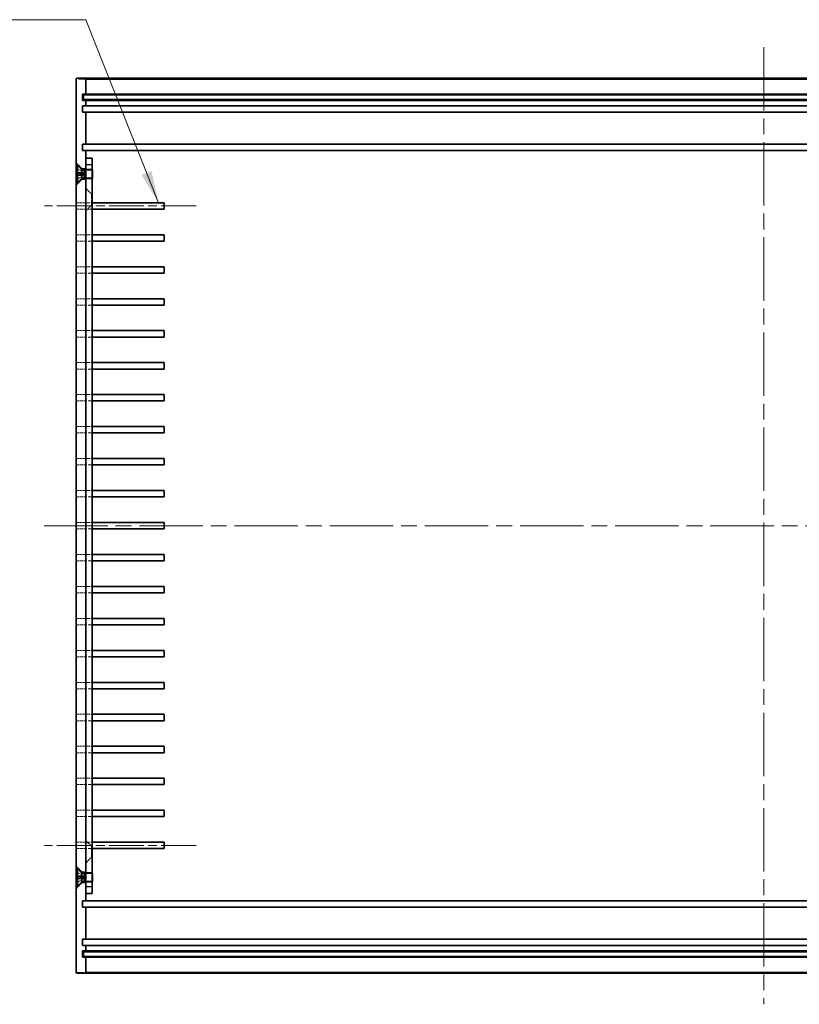
# Model space of a CAD drawing. Units: millimetres. Extents: x 51 to 5946, y 28 to 1152.
# Drawn here: x 4080 to 4323, y 431 to 739 of the extents above; entities that cross this region are included whole.
import ezdxf

# ---------------------------------------------------------------- set-up
doc = ezdxf.new("R2010")
doc.units = ezdxf.units.MM
doc.header["$LTSCALE"] = 3.5
doc.linetypes.add('CHAIN', pattern=[0.3543, 0.2362, -0.0295, 0.0591, -0.0295])
doc.linetypes.add('DASHED', pattern=[0.2067, 0.1654, -0.0413])
doc.layers.add('Centerline (ISO)', color=7, linetype='Continuous', lineweight=18, true_color=0x80ffff)
for name, color, linetype, lineweight in [('Hidden (ISO)', 7, 'DASHED', 18), ('Hidden Narrow (ISO)', 7, 'DASHED', 18), ('Symbol (ISO) @ 1', 7, 'Continuous', 18), ('Visible (ISO)', 7, 'Continuous', 35), ('Visible Narrow (ISO)', 7, 'Continuous', 25)]:
    doc.layers.add(name, color=color, linetype=linetype, lineweight=lineweight)
doc.styles.add('Note Text (TK)', font='txt')
doc.dimstyles.new('Default - Method 1b (TK)$7', dxfattribs={"dimscale": 3.5, "dimtxt": 2.5, "dimasz": 2.5, "dimexe": 1, "dimexo": 1.5, "dimgap": 1, "dimtad": 1, "dimtoh": 1, "dimrnd": 1e-08, "dimdsep": 46, "dimtxsty": 'Note Text (TK)', "dimcen": 0.09, "dimdle": 5, "dimclrd": 256, "dimclre": 100, "dimclrt": 7, "dimadec": 1, "dimazin": 1, "dimtfac": 1, "dimtmove": 0, "dimatfit": 3, "dimfxl": 0, "dimtolj": 1, "dimlwd": -1, "dimlwe": -1, "dimarcsym": 0})

msp = doc.modelspace()

# ---------------------------------------------------------------- linework, layer by layer
at = {"layer": 'Centerline (ISO)', "linetype": 'CHAIN', "ltscale": 23.990969}
for p, q in [((4312.421, 729.969), (4312.421, 430.569)), ((4087.421, 580.269), (4537.421, 580.269))]:
    msp.add_line(p, q, dxfattribs=at)
at = {"layer": 'Centerline (ISO)', "linetype": 'CHAIN', "ltscale": 13.182835}
for p, q in [((4134.921, 680.269), (4087.466, 680.269)), ((4134.921, 480.269), (4087.466, 480.269))]:
    msp.add_line(p, q, dxfattribs=at)
at = {"layer": 'Hidden (ISO)', "ltscale": 1.178371}
for p, q in [((4099.171, 692.019), (4097.421, 693.769)), ((4099.171, 688.519), (4097.421, 686.769)), ((4102.171, 684.019), (4100.421, 685.769)), ((4102.171, 680.519), (4100.421, 678.769)), ((4102.171, 480.019), (4100.421, 481.769)), ((4102.171, 476.519), (4100.421, 474.769)), ((4099.171, 472.019), (4097.421, 473.769)), ((4099.171, 468.519), (4097.421, 466.769))]:
    msp.add_line(p, q, dxfattribs=at)
at = {"layer": 'Hidden (ISO)', "ltscale": 0.855375}
for p, q in [((4099.184, 691.09), (4097.577, 691.891)), ((4099.184, 689.449), (4097.577, 688.647)), ((4099.184, 471.09), (4097.577, 471.891)), ((4099.184, 469.449), (4097.577, 468.647))]:
    msp.add_line(p, q, dxfattribs=at)
at = {"layer": 'Hidden (ISO)', "ltscale": 0.85538}
for p, q in [((4099.184, 691.079), (4097.577, 691.872)), ((4097.577, 690.518), (4099.184, 690.399)), ((4099.184, 690.139), (4097.577, 690.021)), ((4097.577, 688.666), (4099.184, 689.459)), ((4099.184, 471.079), (4097.577, 471.872)), ((4097.577, 470.518), (4099.184, 470.399)), ((4099.184, 470.139), (4097.577, 470.021)), ((4097.577, 468.666), (4099.184, 469.459))]:
    msp.add_line(p, q, dxfattribs=at)
at = {"layer": 'Hidden (ISO)', "ltscale": 0.577153}
for p, q in [((4099.171, 691.616), (4099.171, 692.019)), ((4099.171, 688.519), (4099.171, 688.923)), ((4099.171, 472.019), (4099.171, 471.616)), ((4099.171, 468.923), (4099.171, 468.519))]:
    msp.add_line(p, q, dxfattribs=at)
at = {"layer": 'Hidden (ISO)', "ltscale": 0.595118}
for p, q in [((4100.421, 692.019), (4099.171, 692.019)), ((4100.421, 688.519), (4099.171, 688.519)), ((4099.171, 472.019), (4100.421, 472.019)), ((4099.171, 468.519), (4100.421, 468.519))]:
    msp.add_line(p, q, dxfattribs=at)
at = {"layer": 'Hidden (ISO)', "ltscale": 0.062052}
for p, q in [((4099.184, 691.079), (4099.184, 691.09)), ((4099.184, 689.449), (4099.184, 689.459)), ((4099.184, 471.079), (4099.184, 471.09)), ((4099.184, 469.449), (4099.184, 469.459))]:
    msp.add_line(p, q, dxfattribs=at)
at = {"layer": 'Hidden (ISO)', "ltscale": 0.442391}
for p, q in [((4099.621, 690.269), (4099.184, 691.09)), ((4099.621, 690.269), (4099.184, 689.449)), ((4099.621, 470.269), (4099.184, 471.09)), ((4099.621, 470.269), (4099.184, 469.449))]:
    msp.add_line(p, q, dxfattribs=at)
at = {"layer": 'Hidden (ISO)', "ltscale": 0.124204}
for p, q in [((4099.184, 690.139), (4099.184, 690.399)), ((4099.184, 470.139), (4099.184, 470.399))]:
    msp.add_line(p, q, dxfattribs=at)
at = {"layer": 'Hidden (ISO)', "ltscale": 0.926838}
for p, q in [((4100.421, 691.769), (4102.367, 691.769)), ((4100.421, 688.769), (4102.367, 688.769)), ((4100.421, 471.769), (4102.367, 471.769)), ((4100.421, 468.769), (4102.367, 468.769))]:
    msp.add_line(p, q, dxfattribs=at)
at = {"layer": 'Hidden (ISO)', "ltscale": 0.952248}
for p, q in [((4102.421, 691.499), (4100.421, 691.499)), ((4102.421, 689.04), (4100.421, 689.04)), ((4097.466, 681.269), (4097.466, 679.269)), ((4100.483, 679.269), (4100.483, 681.269)), ((4097.466, 671.269), (4097.466, 669.269)), ((4100.483, 669.269), (4100.483, 671.269)), ((4097.466, 661.269), (4097.466, 659.269)), ((4100.483, 659.269), (4100.483, 661.269)), ((4097.466, 651.269), (4097.466, 649.269)), ((4100.483, 649.269), (4100.483, 651.269)), ((4097.466, 641.269), (4097.466, 639.269)), ((4100.483, 639.269), (4100.483, 641.269)), ((4097.466, 631.269), (4097.466, 629.269)), ((4100.483, 629.269), (4100.483, 631.269)), ((4097.466, 621.269), (4097.466, 619.269)), ((4100.483, 619.269), (4100.483, 621.269)), ((4097.466, 611.269), (4097.466, 609.269)), ((4100.483, 609.269), (4100.483, 611.269)), ((4097.466, 601.269), (4097.466, 599.269)), ((4100.483, 599.269), (4100.483, 601.269)), ((4097.466, 591.269), (4097.466, 589.269)), ((4100.483, 589.269), (4100.483, 591.269)), ((4097.466, 581.269), (4097.466, 579.269)), ((4100.483, 579.269), (4100.483, 581.269)), ((4097.466, 571.269), (4097.466, 569.269)), ((4100.483, 569.269), (4100.483, 571.269)), ((4097.466, 561.269), (4097.466, 559.269)), ((4100.483, 559.269), (4100.483, 561.269)), ((4097.466, 551.269), (4097.466, 549.269)), ((4100.483, 549.269), (4100.483, 551.269)), ((4097.466, 541.269), (4097.466, 539.269)), ((4100.483, 539.269), (4100.483, 541.269)), ((4097.466, 531.269), (4097.466, 529.269)), ((4100.483, 529.269), (4100.483, 531.269)), ((4097.466, 521.269), (4097.466, 519.269)), ((4100.483, 519.269), (4100.483, 521.269)), ((4097.466, 511.269), (4097.466, 509.269)), ((4100.483, 509.269), (4100.483, 511.269)), ((4097.466, 501.269), (4097.466, 499.269)), ((4100.483, 499.269), (4100.483, 501.269)), ((4097.466, 491.269), (4097.466, 489.269)), ((4100.483, 489.269), (4100.483, 491.269)), ((4097.466, 481.269), (4097.466, 479.269)), ((4100.483, 479.269), (4100.483, 481.269)), ((4102.421, 471.499), (4100.421, 471.499)), ((4102.421, 469.04), (4100.421, 469.04))]:
    msp.add_line(p, q, dxfattribs=at)
at = {"layer": 'Hidden (ISO)', "ltscale": 2.243818}
for p, q in [((4102.367, 688.769), (4102.367, 691.769)), ((4102.367, 468.769), (4102.367, 471.769))]:
    msp.add_line(p, q, dxfattribs=at)
at = {"layer": 'Hidden (ISO)', "ltscale": 0.056718}
for p, q in [((4102.421, 691.662), (4102.367, 691.769)), ((4102.421, 688.876), (4102.367, 688.769)), ((4102.421, 471.662), (4102.367, 471.769)), ((4102.421, 468.876), (4102.367, 468.769))]:
    msp.add_line(p, q, dxfattribs=at)
at = {"layer": 'Hidden (ISO)', "ltscale": 2.617804}
for p, q in [((4102.171, 684.019), (4102.171, 680.519)), ((4102.171, 480.019), (4102.171, 476.519))]:
    msp.add_line(p, q, dxfattribs=at)
at = {"layer": 'Hidden (ISO)', "ltscale": 0.118944}
for p, q in [((4102.171, 684.019), (4102.421, 684.019)), ((4102.171, 680.519), (4102.421, 680.519)), ((4102.171, 480.019), (4102.421, 480.019)), ((4102.171, 476.519), (4102.421, 476.519))]:
    msp.add_line(p, q, dxfattribs=at)
at = {"layer": 'Hidden (ISO)', "ltscale": 1.436611}
for p, q in [((4097.466, 681.269), (4100.483, 681.269)), ((4100.483, 679.269), (4097.466, 679.269)), ((4097.466, 671.269), (4100.483, 671.269)), ((4100.483, 669.269), (4097.466, 669.269)), ((4097.466, 661.269), (4100.483, 661.269)), ((4100.483, 659.269), (4097.466, 659.269)), ((4097.466, 651.269), (4100.483, 651.269)), ((4100.483, 649.269), (4097.466, 649.269)), ((4097.466, 641.269), (4100.483, 641.269)), ((4100.483, 639.269), (4097.466, 639.269)), ((4097.466, 631.269), (4100.483, 631.269)), ((4100.483, 629.269), (4097.466, 629.269)), ((4097.466, 621.269), (4100.483, 621.269)), ((4100.483, 619.269), (4097.466, 619.269)), ((4097.466, 611.269), (4100.483, 611.269)), ((4100.483, 609.269), (4097.466, 609.269)), ((4097.466, 601.269), (4100.483, 601.269)), ((4100.483, 599.269), (4097.466, 599.269)), ((4097.466, 591.269), (4100.483, 591.269)), ((4100.483, 589.269), (4097.466, 589.269)), ((4097.466, 581.269), (4100.483, 581.269)), ((4100.483, 579.269), (4097.466, 579.269)), ((4097.466, 571.269), (4100.483, 571.269)), ((4100.483, 569.269), (4097.466, 569.269)), ((4097.466, 561.269), (4100.483, 561.269)), ((4100.483, 559.269), (4097.466, 559.269)), ((4097.466, 551.269), (4100.483, 551.269)), ((4100.483, 549.269), (4097.466, 549.269)), ((4097.466, 541.269), (4100.483, 541.269)), ((4100.483, 539.269), (4097.466, 539.269)), ((4097.466, 531.269), (4100.483, 531.269)), ((4100.483, 529.269), (4097.466, 529.269)), ((4097.466, 521.269), (4100.483, 521.269)), ((4100.483, 519.269), (4097.466, 519.269)), ((4097.466, 511.269), (4100.483, 511.269)), ((4100.483, 509.269), (4097.466, 509.269)), ((4097.466, 501.269), (4100.483, 501.269)), ((4100.483, 499.269), (4097.466, 499.269)), ((4097.466, 491.269), (4100.483, 491.269)), ((4100.483, 489.269), (4097.466, 489.269)), ((4097.466, 481.269), (4100.483, 481.269)), ((4100.483, 479.269), (4097.466, 479.269))]:
    msp.add_line(p, q, dxfattribs=at)
at = {"layer": 'Hidden (ISO)', "ltscale": 2.275656}
for p, q in [((4100.483, 681.269), (4102.421, 681.269)), ((4102.421, 679.269), (4100.483, 679.269)), ((4100.483, 671.269), (4102.421, 671.269)), ((4102.421, 669.269), (4100.483, 669.269)), ((4100.483, 661.269), (4102.421, 661.269)), ((4102.421, 659.269), (4100.483, 659.269)), ((4100.483, 651.269), (4102.421, 651.269)), ((4102.421, 649.269), (4100.483, 649.269)), ((4100.483, 641.269), (4102.421, 641.269)), ((4102.421, 639.269), (4100.483, 639.269)), ((4100.483, 631.269), (4102.421, 631.269)), ((4102.421, 629.269), (4100.483, 629.269)), ((4100.483, 621.269), (4102.421, 621.269)), ((4102.421, 619.269), (4100.483, 619.269)), ((4100.483, 611.269), (4102.421, 611.269)), ((4102.421, 609.269), (4100.483, 609.269)), ((4100.483, 601.269), (4102.421, 601.269)), ((4102.421, 599.269), (4100.483, 599.269)), ((4100.483, 591.269), (4102.421, 591.269)), ((4102.421, 589.269), (4100.483, 589.269)), ((4100.483, 581.269), (4102.421, 581.269)), ((4102.421, 579.269), (4100.483, 579.269)), ((4100.483, 571.269), (4102.421, 571.269)), ((4102.421, 569.269), (4100.483, 569.269)), ((4100.483, 561.269), (4102.421, 561.269)), ((4102.421, 559.269), (4100.483, 559.269)), ((4100.483, 551.269), (4102.421, 551.269)), ((4102.421, 549.269), (4100.483, 549.269)), ((4100.483, 541.269), (4102.421, 541.269)), ((4102.421, 539.269), (4100.483, 539.269)), ((4100.483, 531.269), (4102.421, 531.269)), ((4102.421, 529.269), (4100.483, 529.269)), ((4100.483, 521.269), (4102.421, 521.269)), ((4102.421, 519.269), (4100.483, 519.269)), ((4100.483, 511.269), (4102.421, 511.269)), ((4102.421, 509.269), (4100.483, 509.269)), ((4100.483, 501.269), (4102.421, 501.269)), ((4102.421, 499.269), (4100.483, 499.269)), ((4100.483, 491.269), (4102.421, 491.269)), ((4102.421, 489.269), (4100.483, 489.269)), ((4100.483, 481.269), (4102.421, 481.269)), ((4102.421, 479.269), (4100.483, 479.269))]:
    msp.add_line(p, q, dxfattribs=at)
at = {"layer": 'Hidden (ISO)', "ltscale": 0.053201}
for centre, start, end in [((4097.622, 691.982), 180, 243.5), ((4097.622, 688.557), 116.5, 180), ((4097.622, 471.982), 180, 243.5), ((4097.622, 468.557), 116.5, 180)]:
    msp.add_arc(centre, 0.101, start, end, dxfattribs=at)
at = {"layer": 'Hidden (ISO)', "ltscale": 0.053517}
for points, knots in [([(4097.521, 691.963), (4097.521, 691.951), (4097.524, 691.936), (4097.533, 691.912), (4097.542, 691.9), (4097.558, 691.884), (4097.567, 691.877), (4097.577, 691.872)], [0.015165368, 0.015165368, 0.015165368, 0.015165368, 0.018975309, 0.018975309, 0.022733454, 0.022733454, 0.025767724, 0.025767724, 0.025767724, 0.025767724]), ([(4097.577, 690.518), (4097.567, 690.518), (4097.558, 690.519), (4097.542, 690.52), (4097.533, 690.52), (4097.524, 690.52), (4097.521, 690.52), (4097.521, 690.52)], [0.034618354, 0.034618354, 0.034618354, 0.034618354, 0.037652624, 0.037652624, 0.04141077, 0.04141077, 0.045220711, 0.045220711, 0.045220711, 0.045220711]), ([(4097.521, 690.018), (4097.521, 690.018), (4097.524, 690.018), (4097.533, 690.018), (4097.542, 690.018), (4097.558, 690.019), (4097.567, 690.02), (4097.577, 690.021)], [0.015165368, 0.015165368, 0.015165368, 0.015165368, 0.018975309, 0.018975309, 0.022733454, 0.022733454, 0.025767724, 0.025767724, 0.025767724, 0.025767724]), ([(4097.577, 688.666), (4097.567, 688.661), (4097.558, 688.655), (4097.542, 688.639), (4097.533, 688.626), (4097.524, 688.603), (4097.521, 688.588), (4097.521, 688.575)], [0.034618354, 0.034618354, 0.034618354, 0.034618354, 0.037652624, 0.037652624, 0.04141077, 0.04141077, 0.045220711, 0.045220711, 0.045220711, 0.045220711]), ([(4097.521, 471.963), (4097.521, 471.951), (4097.524, 471.936), (4097.533, 471.912), (4097.542, 471.9), (4097.558, 471.884), (4097.567, 471.877), (4097.577, 471.872)], [0.015165368, 0.015165368, 0.015165368, 0.015165368, 0.018975309, 0.018975309, 0.022733454, 0.022733454, 0.025767724, 0.025767724, 0.025767724, 0.025767724]), ([(4097.577, 470.518), (4097.567, 470.518), (4097.558, 470.519), (4097.542, 470.52), (4097.533, 470.52), (4097.524, 470.52), (4097.521, 470.52), (4097.521, 470.52)], [0.034618354, 0.034618354, 0.034618354, 0.034618354, 0.037652624, 0.037652624, 0.04141077, 0.04141077, 0.045220711, 0.045220711, 0.045220711, 0.045220711]), ([(4097.521, 470.018), (4097.521, 470.018), (4097.524, 470.018), (4097.533, 470.018), (4097.542, 470.018), (4097.558, 470.019), (4097.567, 470.02), (4097.577, 470.021)], [0.015165368, 0.015165368, 0.015165368, 0.015165368, 0.018975309, 0.018975309, 0.022733454, 0.022733454, 0.025767724, 0.025767724, 0.025767724, 0.025767724]), ([(4097.577, 468.666), (4097.567, 468.661), (4097.558, 468.655), (4097.542, 468.639), (4097.533, 468.626), (4097.524, 468.603), (4097.521, 468.588), (4097.521, 468.575)], [0.034618354, 0.034618354, 0.034618354, 0.034618354, 0.037652624, 0.037652624, 0.04141077, 0.04141077, 0.045220711, 0.045220711, 0.045220711, 0.045220711])]:
    msp.add_open_spline(points, degree=3, knots=knots, dxfattribs=at)
at = {"layer": 'Hidden (ISO)', "ltscale": 0.167559}
for points, weights in [([(4099.348, 690.767), (4099.286, 690.887), (4099.184, 691.079)], [1.49274833506, 1.25721835477, 1]), ([(4099.184, 690.399), (4099.286, 690.396), (4099.348, 690.394)], [1, 1.25721835477, 1.49274833506]), ([(4099.348, 690.145), (4099.286, 690.143), (4099.184, 690.139)], [1.49274833506, 1.25721835477, 1]), ([(4099.184, 689.459), (4099.286, 689.651), (4099.348, 689.771)], [1, 1.25721835477, 1.49274833506]), ([(4099.348, 470.767), (4099.286, 470.887), (4099.184, 471.079)], [1.49274833506, 1.25721835477, 1]), ([(4099.184, 470.399), (4099.286, 470.396), (4099.348, 470.394)], [1, 1.25721835477, 1.49274833506]), ([(4099.348, 470.145), (4099.286, 470.143), (4099.184, 470.139)], [1.49274833506, 1.25721835477, 1]), ([(4099.184, 469.459), (4099.286, 469.651), (4099.348, 469.771)], [1, 1.25721835477, 1.49274833506])]:
    msp.add_rational_spline(points, weights, degree=2, dxfattribs=at)
at = {"layer": 'Hidden (ISO)', "ltscale": 0.299758}
for points in [[(4099.348, 690.394), (4099.368, 690.393), (4099.388, 690.399), (4099.416, 690.418), (4099.427, 690.429), (4099.443, 690.46), (4099.447, 690.479), (4099.447, 690.521), (4099.443, 690.545), (4099.427, 690.597), (4099.416, 690.625), (4099.388, 690.687), (4099.368, 690.728), (4099.348, 690.767)], [(4099.348, 689.771), (4099.368, 689.811), (4099.388, 689.852), (4099.416, 689.914), (4099.427, 689.941), (4099.443, 689.993), (4099.447, 690.018), (4099.447, 690.059), (4099.443, 690.078), (4099.427, 690.109), (4099.416, 690.12), (4099.388, 690.139), (4099.368, 690.145), (4099.348, 690.145)], [(4099.348, 470.394), (4099.368, 470.393), (4099.388, 470.399), (4099.416, 470.418), (4099.427, 470.429), (4099.443, 470.46), (4099.447, 470.479), (4099.447, 470.521), (4099.443, 470.545), (4099.427, 470.597), (4099.416, 470.625), (4099.388, 470.687), (4099.368, 470.728), (4099.348, 470.767)], [(4099.348, 469.771), (4099.368, 469.811), (4099.388, 469.852), (4099.416, 469.914), (4099.427, 469.941), (4099.443, 469.993), (4099.447, 470.018), (4099.447, 470.059), (4099.443, 470.078), (4099.427, 470.109), (4099.416, 470.12), (4099.388, 470.139), (4099.368, 470.145), (4099.348, 470.145)]]:
    msp.add_open_spline(points, degree=3, knots=[0.171436372, 0.171436372, 0.171436372, 0.171436372, 0.183837157, 0.183837157, 0.192559021, 0.192559021, 0.201280884, 0.201280884, 0.210002748, 0.210002748, 0.218724612, 0.218724612, 0.231125397, 0.231125397, 0.231125397, 0.231125397], dxfattribs=at)
at = {"layer": 'Hidden Narrow (ISO)', "ltscale": 3.962155}
for p, q in [((4100.421, 719.969), (4097.421, 719.969)), ((4097.421, 440.569), (4100.421, 440.569))]:
    msp.add_line(p, q, dxfattribs=at)
at = {"layer": 'Hidden Narrow (ISO)', "ltscale": 0.873172}
for p, q in [((4097.521, 690.772), (4099.348, 690.767)), ((4097.521, 690.553), (4099.348, 690.394)), ((4097.521, 689.985), (4099.348, 690.145)), ((4097.521, 689.766), (4099.348, 689.771)), ((4097.521, 470.772), (4099.348, 470.767)), ((4097.521, 470.553), (4099.348, 470.394)), ((4097.521, 469.985), (4099.348, 470.145)), ((4097.521, 469.766), (4099.348, 469.771))]:
    msp.add_line(p, q, dxfattribs=at)
at = {"layer": 'Hidden Narrow (ISO)', "ltscale": 0.11864}
for p, q in [((4097.577, 691.872), (4097.577, 691.891)), ((4097.577, 688.647), (4097.577, 688.666)), ((4097.577, 471.872), (4097.577, 471.891)), ((4097.577, 468.647), (4097.577, 468.666))]:
    msp.add_line(p, q, dxfattribs=at)
at = {"layer": 'Hidden Narrow (ISO)', "ltscale": 0.237379}
for p, q in [((4097.577, 690.021), (4097.577, 690.518)), ((4097.577, 470.021), (4097.577, 470.518))]:
    msp.add_line(p, q, dxfattribs=at)
at = {"layer": 'Visible (ISO)'}
for p, q in [((4097.421, 719.969), (4097.421, 440.569)), ((4100.121, 720.269), (4097.721, 720.269)), ((4108.421, 720.269), (4100.121, 720.269)), ((4100.421, 719.969), (4100.421, 715.269)), ((4516.421, 720.269), (4108.421, 720.269)), ((4099.421, 713.269), (4099.421, 715.269)), ((4099.421, 715.269), (4100.421, 715.269)), ((4099.671, 715.019), (4108.671, 715.019)), ((4099.671, 715.019), (4099.671, 713.519)), ((4100.421, 715.269), (4108.421, 715.269)), ((4108.421, 715.269), (4516.421, 715.269)), ((4108.671, 715.019), (4516.171, 715.019)), ((4100.421, 713.269), (4099.421, 713.269)), ((4099.421, 709.569), (4099.421, 711.569)), ((4099.421, 711.569), (4100.421, 711.569)), ((4108.671, 713.519), (4099.671, 713.519)), ((4100.421, 713.269), (4100.421, 711.569)), ((4108.421, 713.269), (4100.421, 713.269)), ((4100.421, 711.569), (4108.421, 711.569)), ((4516.421, 713.269), (4108.421, 713.269)), ((4108.421, 711.569), (4516.421, 711.569)), ((4516.171, 713.519), (4108.671, 713.519)), ((4100.421, 709.569), (4099.421, 709.569)), ((4100.421, 709.569), (4100.421, 699.569)), ((4108.421, 709.569), (4100.421, 709.569)), ((4516.421, 709.569), (4108.421, 709.569)), ((4099.421, 699.569), (4100.421, 699.569)), ((4099.421, 697.569), (4099.421, 699.569)), ((4100.421, 699.569), (4108.421, 699.569)), ((4108.421, 699.569), (4516.421, 699.569)), ((4100.421, 697.569), (4099.421, 697.569)), ((4100.421, 697.569), (4100.421, 695.269)), ((4108.421, 697.569), (4100.421, 697.569)), ((4516.421, 697.569), (4108.421, 697.569)), ((4097.521, 687.519), (4097.521, 693.019)), ((4097.521, 693.019), (4097.767, 693.019)), ((4097.767, 687.519), (4097.767, 693.019)), ((4099.171, 691.616), (4097.767, 693.019)), ((4100.421, 693.269), (4100.421, 695.269)), ((4102.421, 695.269), (4100.421, 695.269)), ((4100.421, 467.269), (4100.421, 693.269)), ((4102.421, 695.269), (4102.421, 693.269)), ((4102.421, 693.269), (4102.421, 467.269)), ((4099.171, 688.923), (4099.171, 691.616)), ((4099.171, 691.616), (4099.864, 691.616)), ((4099.864, 691.616), (4100.171, 691.769)), ((4099.864, 688.923), (4099.864, 691.616)), ((4100.171, 688.769), (4100.171, 691.769)), ((4100.171, 691.769), (4100.421, 691.769)), ((4102.521, 691.462), (4102.421, 691.662)), ((4102.521, 691.462), (4102.521, 689.076)), ((4097.521, 687.519), (4097.767, 687.519)), ((4099.171, 688.923), (4097.767, 687.519)), ((4099.171, 688.923), (4099.864, 688.923)), ((4099.864, 688.923), (4100.171, 688.769)), ((4100.171, 688.769), (4100.421, 688.769)), ((4102.521, 689.076), (4102.421, 688.876)), ((4102.421, 681.269), (4108.421, 681.269)), ((4108.421, 681.269), (4124.921, 681.269)), ((4124.921, 681.269), (4124.921, 679.269)), ((4108.421, 679.269), (4102.421, 679.269)), ((4124.921, 679.269), (4108.421, 679.269)), ((4102.421, 671.269), (4108.421, 671.269)), ((4108.421, 669.269), (4102.421, 669.269)), ((4108.421, 671.269), (4124.921, 671.269)), ((4124.921, 669.269), (4108.421, 669.269)), ((4124.921, 671.269), (4124.921, 669.269)), ((4102.421, 661.269), (4108.421, 661.269)), ((4108.421, 659.269), (4102.421, 659.269)), ((4108.421, 661.269), (4124.921, 661.269)), ((4124.921, 659.269), (4108.421, 659.269)), ((4124.921, 661.269), (4124.921, 659.269)), ((4102.421, 651.269), (4108.421, 651.269)), ((4108.421, 651.269), (4124.921, 651.269)), ((4124.921, 651.269), (4124.921, 649.269)), ((4108.421, 649.269), (4102.421, 649.269)), ((4124.921, 649.269), (4108.421, 649.269)), ((4102.421, 641.269), (4108.421, 641.269)), ((4108.421, 641.269), (4124.921, 641.269)), ((4124.921, 641.269), (4124.921, 639.269)), ((4108.421, 639.269), (4102.421, 639.269)), ((4124.921, 639.269), (4108.421, 639.269)), ((4102.421, 631.269), (4108.421, 631.269)), ((4108.421, 629.269), (4102.421, 629.269)), ((4108.421, 631.269), (4124.921, 631.269)), ((4124.921, 629.269), (4108.421, 629.269)), ((4124.921, 631.269), (4124.921, 629.269)), ((4102.421, 621.269), (4108.421, 621.269)), ((4108.421, 619.269), (4102.421, 619.269)), ((4108.421, 621.269), (4124.921, 621.269)), ((4124.921, 619.269), (4108.421, 619.269)), ((4124.921, 621.269), (4124.921, 619.269)), ((4102.421, 611.269), (4108.421, 611.269)), ((4108.421, 611.269), (4124.921, 611.269)), ((4124.921, 611.269), (4124.921, 609.269)), ((4108.421, 609.269), (4102.421, 609.269)), ((4124.921, 609.269), (4108.421, 609.269)), ((4102.421, 601.269), (4108.421, 601.269)), ((4108.421, 601.269), (4124.921, 601.269)), ((4124.921, 601.269), (4124.921, 599.269)), ((4108.421, 599.269), (4102.421, 599.269)), ((4124.921, 599.269), (4108.421, 599.269)), ((4102.421, 591.269), (4108.421, 591.269)), ((4108.421, 589.269), (4102.421, 589.269)), ((4108.421, 591.269), (4124.921, 591.269)), ((4124.921, 589.269), (4108.421, 589.269)), ((4124.921, 591.269), (4124.921, 589.269)), ((4102.421, 581.269), (4108.421, 581.269)), ((4108.421, 579.269), (4102.421, 579.269)), ((4108.421, 581.269), (4124.921, 581.269)), ((4124.921, 579.269), (4108.421, 579.269)), ((4124.921, 581.269), (4124.921, 579.269)), ((4102.421, 571.269), (4108.421, 571.269)), ((4108.421, 571.269), (4124.921, 571.269)), ((4124.921, 571.269), (4124.921, 569.269)), ((4108.421, 569.269), (4102.421, 569.269)), ((4124.921, 569.269), (4108.421, 569.269)), ((4102.421, 561.269), (4108.421, 561.269)), ((4108.421, 561.269), (4124.921, 561.269)), ((4124.921, 561.269), (4124.921, 559.269)), ((4108.421, 559.269), (4102.421, 559.269)), ((4124.921, 559.269), (4108.421, 559.269)), ((4102.421, 551.269), (4108.421, 551.269)), ((4108.421, 551.269), (4124.921, 551.269)), ((4124.921, 551.269), (4124.921, 549.269)), ((4108.421, 549.269), (4102.421, 549.269)), ((4124.921, 549.269), (4108.421, 549.269)), ((4102.421, 541.269), (4108.421, 541.269)), ((4108.421, 539.269), (4102.421, 539.269)), ((4108.421, 541.269), (4124.921, 541.269)), ((4124.921, 539.269), (4108.421, 539.269)), ((4124.921, 541.269), (4124.921, 539.269)), ((4102.421, 531.269), (4108.421, 531.269)), ((4108.421, 531.269), (4124.921, 531.269)), ((4124.921, 531.269), (4124.921, 529.269)), ((4108.421, 529.269), (4102.421, 529.269)), ((4124.921, 529.269), (4108.421, 529.269)), ((4102.421, 521.269), (4108.421, 521.269)), ((4108.421, 521.269), (4124.921, 521.269)), ((4124.921, 521.269), (4124.921, 519.269)), ((4108.421, 519.269), (4102.421, 519.269)), ((4124.921, 519.269), (4108.421, 519.269)), ((4102.421, 511.269), (4108.421, 511.269)), ((4108.421, 511.269), (4124.921, 511.269)), ((4124.921, 511.269), (4124.921, 509.269)), ((4108.421, 509.269), (4102.421, 509.269)), ((4124.921, 509.269), (4108.421, 509.269)), ((4102.421, 501.269), (4108.421, 501.269)), ((4108.421, 499.269), (4102.421, 499.269)), ((4108.421, 501.269), (4124.921, 501.269)), ((4124.921, 499.269), (4108.421, 499.269)), ((4124.921, 501.269), (4124.921, 499.269)), ((4102.421, 491.269), (4108.421, 491.269)), ((4108.421, 491.269), (4124.921, 491.269)), ((4124.921, 491.269), (4124.921, 489.269)), ((4108.421, 489.269), (4102.421, 489.269)), ((4124.921, 489.269), (4108.421, 489.269)), ((4102.421, 481.269), (4108.421, 481.269)), ((4108.421, 481.269), (4124.921, 481.269)), ((4124.921, 481.269), (4124.921, 479.269)), ((4108.421, 479.269), (4102.421, 479.269)), ((4124.921, 479.269), (4108.421, 479.269)), ((4097.521, 467.519), (4097.521, 473.019)), ((4097.521, 473.019), (4097.767, 473.019)), ((4097.767, 467.519), (4097.767, 473.019)), ((4099.171, 471.616), (4097.767, 473.019)), ((4099.171, 468.923), (4099.171, 471.616)), ((4099.171, 471.616), (4099.864, 471.616)), ((4099.864, 471.616), (4100.171, 471.769)), ((4099.864, 468.923), (4099.864, 471.616)), ((4100.171, 468.769), (4100.171, 471.769)), ((4100.171, 471.769), (4100.421, 471.769)), ((4102.521, 471.462), (4102.421, 471.662)), ((4102.521, 471.462), (4102.521, 469.076)), ((4099.171, 468.923), (4097.767, 467.519)), ((4099.171, 468.923), (4099.864, 468.923)), ((4099.864, 468.923), (4100.171, 468.769)), ((4100.171, 468.769), (4100.421, 468.769)), ((4102.521, 469.076), (4102.421, 468.876)), ((4097.521, 467.519), (4097.767, 467.519)), ((4100.421, 465.269), (4100.421, 467.269)), ((4100.421, 465.269), (4100.421, 462.969)), ((4100.421, 465.269), (4102.421, 465.269)), ((4102.421, 467.269), (4102.421, 465.269)), ((4099.421, 460.969), (4099.421, 462.969)), ((4099.421, 462.969), (4100.421, 462.969)), ((4100.421, 462.969), (4108.421, 462.969)), ((4108.421, 462.969), (4516.421, 462.969)), ((4100.421, 460.969), (4099.421, 460.969)), ((4100.421, 460.969), (4100.421, 450.969)), ((4108.421, 460.969), (4100.421, 460.969)), ((4516.421, 460.969), (4108.421, 460.969)), ((4099.421, 448.969), (4099.421, 450.969)), ((4099.421, 450.969), (4100.421, 450.969)), ((4100.421, 450.969), (4108.421, 450.969)), ((4108.421, 450.969), (4516.421, 450.969)), ((4100.421, 448.969), (4099.421, 448.969)), ((4099.421, 445.269), (4099.421, 447.269)), ((4099.421, 447.269), (4100.421, 447.269)), ((4099.671, 447.019), (4108.671, 447.019)), ((4099.671, 447.019), (4099.671, 445.519)), ((4100.421, 448.969), (4100.421, 447.269)), ((4108.421, 448.969), (4100.421, 448.969)), ((4100.421, 447.269), (4108.421, 447.269)), ((4516.421, 448.969), (4108.421, 448.969)), ((4108.421, 447.269), (4516.421, 447.269)), ((4108.671, 447.019), (4516.171, 447.019)), ((4100.421, 445.269), (4099.421, 445.269)), ((4108.671, 445.519), (4099.671, 445.519)), ((4100.421, 445.269), (4100.421, 440.569)), ((4108.421, 445.269), (4100.421, 445.269)), ((4516.421, 445.269), (4108.421, 445.269)), ((4516.171, 445.519), (4108.671, 445.519)), ((4100.121, 440.269), (4097.721, 440.269)), ((4100.121, 440.269), (4108.421, 440.269)), ((4108.421, 440.269), (4516.421, 440.269))]:
    msp.add_line(p, q, dxfattribs=at)
for centre, start, end in [((4097.721, 719.969), 90, 180), ((4100.121, 719.969), 0, 90), ((4097.721, 440.569), 180, 270), ((4100.121, 440.569), 270, 0)]:
    msp.add_arc(centre, 0.3, start, end, dxfattribs=at)
at = {"layer": 'Visible Narrow (ISO)'}
for p, q in [((4100.421, 719.969), (4108.421, 719.969)), ((4108.421, 719.969), (4516.421, 719.969)), ((4100.421, 693.269), (4102.421, 693.269)), ((4102.421, 467.269), (4100.421, 467.269)), ((4108.421, 440.569), (4100.421, 440.569)), ((4516.421, 440.569), (4108.421, 440.569))]:
    msp.add_line(p, q, dxfattribs=at)

# ---------------------------------------------------------------- leaders
at = {"layer": 'Symbol (ISO) @ 1', "color": 100, "true_color": 0x00ff40, "annotation_type": 0, "has_hookline": 1, "hookline_direction": 1, "text_width": 166.42}
msp.add_leader([(4123.1, 681.269), (4100.376, 738.531), (4090.376, 738.531)], dimstyle='Default - Method 1b (TK)$7', override={"dimscale": 1, "dimtxt": 10, "dimasz": 10, "dimgap": 0, "dimtad": 1}, dxfattribs=at)

doc.saveas('drawing.dxf')
